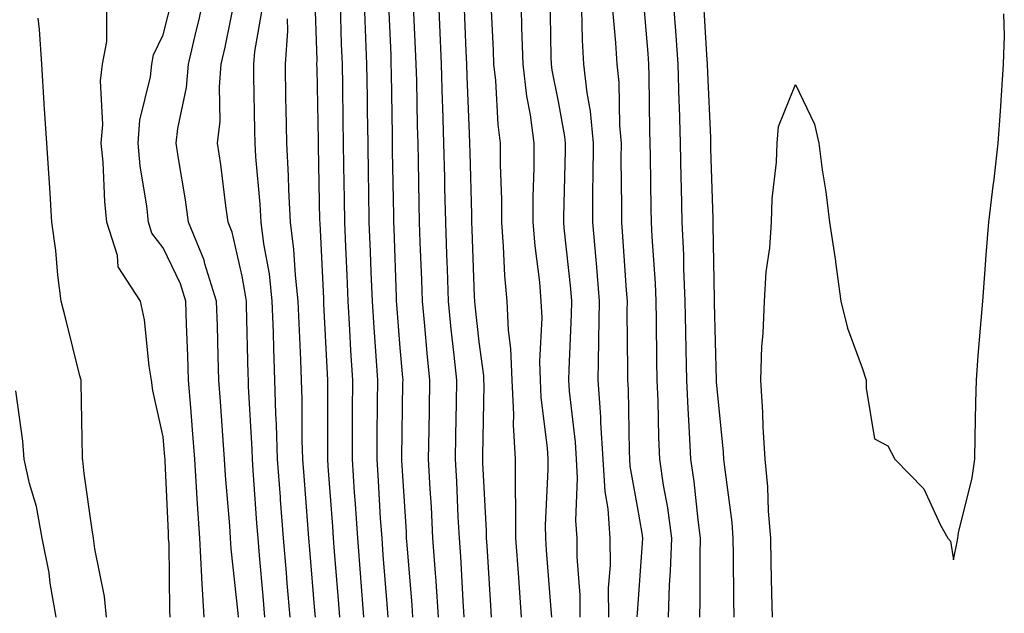
# Model space of a CAD drawing. Units: inches. Extents: x 947363 to 950003, y 7284698 to 7287338.
# Drawn here: x 949870 to 949994, y 7285172 to 7285248 of the extents above; entities that cross this region are included whole.
import ezdxf

# ---------------------------------------------------------------- set-up
doc = ezdxf.new("R2010")
doc.units = ezdxf.units.IN
doc.header["$MEASUREMENT"] = 0
doc.layers.add('Contour_94737284', color=7, linetype='Continuous', true_color=0x726fa6)

msp = doc.modelspace()

# ---------------------------------------------------------------- linework, layer by layer
at = {"layer": 'Contour_94737284'}
for points in [[(949897.58, 7285171.92, 3206), (949897.55, 7285172.42, 3206), (949896.67, 7285180.54, 3206), (949896.59, 7285181.92, 3206), (949896.5, 7285183.47, 3206), (949895.95, 7285189.82, 3206), (949895.81, 7285191.92, 3206), (949895.64, 7285194.33, 3206), (949895.32, 7285199.19, 3206), (949895.11, 7285201.92, 3206), (949895.01, 7285204.96, 3206), (949894.91, 7285208.78, 3206), (949894.8, 7285211.92, 3206), (949893.32, 7285216.65, 3206), (949893.23, 7285217.1, 3206), (949891.28, 7285221.92, 3206), (949890.88, 7285224.75, 3206), (949890, 7285229.97, 3206), (949889.71, 7285231.92, 3206), (949889.92, 7285233.79, 3206), (949891, 7285238.97, 3206), (949891.25, 7285241.92, 3206), (949892.22, 7285246.09, 3206), (949892.55, 7285247.42, 3206), (949893.55, 7285251.92, 3206)], [(949900.91, 7285171.92, 3205), (949900.69, 7285174.56, 3205), (949900.25, 7285179.72, 3205), (949900.06, 7285181.92, 3205), (949899.92, 7285183.8, 3205), (949899.45, 7285190.52, 3205), (949899.35, 7285191.92, 3205), (949899.31, 7285193.18, 3205), (949898.86, 7285201.11, 3205), (949898.84, 7285201.92, 3205), (949898.81, 7285202.68, 3205), (949898.61, 7285211.36, 3205), (949898.59, 7285211.92, 3205), (949898.53, 7285212.4, 3205), (949898.05, 7285215.09, 3205), (949896.79, 7285220.66, 3205), (949896.29, 7285221.92, 3205), (949896, 7285223.97, 3205), (949895.34, 7285229.21, 3205), (949894.94, 7285231.92, 3205), (949895.25, 7285234.72, 3205), (949895.17, 7285239.04, 3205), (949895.41, 7285241.92, 3205), (949895.91, 7285244.06, 3205), (949897.35, 7285251.22, 3205)], [(949916.52, 7285171.92, 3200), (949916.38, 7285173.59, 3200), (949915.9, 7285179.77, 3200), (949915.74, 7285181.92, 3200), (949915.57, 7285184.4, 3200), (949915.3, 7285189.17, 3200), (949915.11, 7285191.92, 3200), (949915.13, 7285194.84, 3200), (949915.19, 7285199.06, 3200), (949915.21, 7285201.92, 3200), (949915.01, 7285204.96, 3200), (949914.73, 7285208.6, 3200), (949914.52, 7285211.92, 3200), (949914.37, 7285215.6, 3200), (949914.28, 7285218.15, 3200), (949914.12, 7285221.92, 3200), (949914.07, 7285225.9, 3200), (949914.04, 7285227.91, 3200), (949913.98, 7285231.92, 3200), (949913.91, 7285236.06, 3200), (949913.89, 7285237.76, 3200), (949913.82, 7285241.92, 3200), (949913.66, 7285246.31, 3200), (949913.61, 7285247.48, 3200), (949913.43, 7285251.92, 3200)], [(949926.14, 7285171.92, 3197), (949926, 7285173.97, 3197), (949925.7, 7285179.57, 3197), (949925.53, 7285181.92, 3197), (949925.38, 7285184.59, 3197), (949925.19, 7285189.06, 3197), (949925.03, 7285191.92, 3197), (949925.08, 7285194.89, 3197), (949925.15, 7285199.02, 3197), (949925.2, 7285201.92, 3197), (949924.89, 7285205.08, 3197), (949924.51, 7285208.38, 3197), (949924.17, 7285211.92, 3197), (949924.02, 7285215.95, 3197), (949923.95, 7285217.82, 3197), (949923.8, 7285221.92, 3197), (949923.7, 7285226.27, 3197), (949923.67, 7285227.55, 3197), (949923.58, 7285231.92, 3197), (949923.44, 7285236.53, 3197), (949923.41, 7285237.28, 3197), (949923.27, 7285241.92, 3197), (949922.83, 7285251.92, 3197)], [(949933.22, 7285251.92, 3194), (949933.37, 7285247.24, 3194), (949933.39, 7285246.58, 3194), (949933.54, 7285241.92, 3194), (949934.01, 7285237.88, 3194), (949934.47, 7285235.5, 3194), (949934.94, 7285231.92, 3194), (949934.94, 7285228.81, 3194), (949934.83, 7285225.14, 3194), (949934.84, 7285221.92, 3194), (949935.07, 7285218.94, 3194), (949935.65, 7285214.32, 3194), (949935.85, 7285211.92, 3194), (949935.95, 7285209.82, 3194), (949935.67, 7285204.3, 3194), (949935.76, 7285201.92, 3194), (949935.85, 7285199.72, 3194), (949936.62, 7285193.35, 3194), (949936.7, 7285191.92, 3194), (949936.71, 7285190.58, 3194), (949936.4, 7285183.57, 3194), (949936.41, 7285181.92, 3194), (949936.52, 7285180.39, 3194), (949937.11, 7285172.86, 3194), (949937.18, 7285171.92, 3194)], [(949951.97, 7285171.92, 3190), (949952.11, 7285175.98, 3190), (949952.25, 7285177.72, 3190), (949952.39, 7285181.92, 3190), (949951.88, 7285185.75, 3190), (949951.36, 7285188.61, 3190), (949950.88, 7285191.92, 3190), (949950.76, 7285194.63, 3190), (949950.68, 7285199.29, 3190), (949950.56, 7285201.92, 3190), (949950.52, 7285204.39, 3190), (949950.45, 7285209.52, 3190), (949950.41, 7285211.92, 3190), (949950.32, 7285214.19, 3190), (949949.92, 7285220.05, 3190), (949949.83, 7285221.92, 3190), (949949.79, 7285223.66, 3190), (949949.71, 7285230.26, 3190), (949949.68, 7285231.92, 3190), (949949.63, 7285233.5, 3190), (949949.54, 7285240.43, 3190), (949949.5, 7285241.92, 3190), (949949.41, 7285243.28, 3190), (949948.74, 7285251.23, 3190)], [(949955.93, 7285171.92, 3189), (949956, 7285173.97, 3189), (949955.97, 7285179.84, 3189), (949956.04, 7285181.92, 3189), (949955.73, 7285184.24, 3189), (949955.23, 7285189.1, 3189), (949954.82, 7285191.92, 3189), (949954.66, 7285195.31, 3189), (949954.46, 7285198.33, 3189), (949954.3, 7285201.92, 3189), (949954.23, 7285205.74, 3189), (949954.18, 7285208.05, 3189), (949954.11, 7285211.92, 3189), (949953.94, 7285216.03, 3189), (949953.91, 7285217.78, 3189), (949953.73, 7285221.92, 3189), (949953.64, 7285226.33, 3189), (949953.6, 7285227.47, 3189), (949953.51, 7285231.92, 3189), (949953.36, 7285236.61, 3189), (949953.33, 7285237.2, 3189), (949953.2, 7285241.92, 3189), (949952.86, 7285246.73, 3189), (949952.84, 7285247.13, 3189), (949952.49, 7285251.92, 3189)], [(949893.26, 7285171.92, 3207), (949892.95, 7285176.82, 3207), (949892.95, 7285177.02, 3207), (949892.68, 7285181.92, 3207), (949892.39, 7285186.26, 3207), (949892.33, 7285187.64, 3207), (949892.05, 7285191.92, 3207), (949891.77, 7285195.64, 3207), (949891.54, 7285198.43, 3207), (949891.26, 7285201.92, 3207), (949891.17, 7285205.04, 3207), (949891.01, 7285208.96, 3207), (949890.91, 7285211.92, 3207), (949890.23, 7285214.1, 3207), (949888.05, 7285218.68, 3207), (949886.64, 7285220.51, 3207), (949886.19, 7285221.92, 3207), (949885.97, 7285224, 3207), (949885.16, 7285229.03, 3207), (949884.88, 7285231.92, 3207), (949885.12, 7285234.85, 3207), (949886.44, 7285240.31, 3207), (949886.61, 7285241.92, 3207), (949886.85, 7285243.12, 3207), (949888.05, 7285245.62, 3207), (949889.32, 7285250.65, 3207)], [(949910.4, 7285171.92, 3202), (949910.24, 7285174.11, 3202), (949909.74, 7285180.23, 3202), (949909.6, 7285181.92, 3202), (949909.51, 7285183.38, 3202), (949908.95, 7285191.02, 3202), (949908.89, 7285191.92, 3202), (949908.89, 7285192.76, 3202), (949908.87, 7285201.1, 3202), (949908.88, 7285201.92, 3202), (949908.83, 7285202.7, 3202), (949908.4, 7285211.57, 3202), (949908.38, 7285211.92, 3202), (949908.37, 7285212.24, 3202), (949908.05, 7285219.21, 3202), (949907.91, 7285221.78, 3202), (949907.9, 7285221.92, 3202), (949907.89, 7285222.08, 3202), (949907.72, 7285231.59, 3202), (949907.7, 7285231.92, 3202), (949907.69, 7285232.28, 3202), (949907.52, 7285241.39, 3202), (949907.51, 7285241.92, 3202), (949907.55, 7285242.42, 3202), (949907.24, 7285251.11, 3202)], [(949919.66, 7285171.92, 3199), (949919.55, 7285173.42, 3199), (949918.92, 7285181.05, 3199), (949918.86, 7285181.92, 3199), (949918.82, 7285182.69, 3199), (949918.25, 7285191.72, 3199), (949918.24, 7285191.92, 3199), (949918.25, 7285192.12, 3199), (949918.39, 7285201.58, 3199), (949918.4, 7285201.92, 3199), (949918.37, 7285202.24, 3199), (949918.05, 7285206, 3199), (949917.62, 7285211.49, 3199), (949917.59, 7285211.92, 3199), (949917.57, 7285212.4, 3199), (949917.26, 7285221.13, 3199), (949917.23, 7285221.92, 3199), (949917.22, 7285222.75, 3199), (949917.08, 7285230.95, 3199), (949917.07, 7285231.92, 3199), (949917.05, 7285232.92, 3199), (949916.94, 7285240.81, 3199), (949916.92, 7285241.92, 3199), (949916.88, 7285243.09, 3199), (949916.55, 7285250.42, 3199)], [(949922.9, 7285171.92, 3198), (949922.59, 7285176.46, 3198), (949922.5, 7285177.47, 3198), (949922.19, 7285181.92, 3198), (949921.99, 7285185.86, 3198), (949921.84, 7285188.13, 3198), (949921.63, 7285191.92, 3198), (949921.69, 7285195.56, 3198), (949921.74, 7285198.23, 3198), (949921.8, 7285201.92, 3198), (949921.46, 7285205.33, 3198), (949921.17, 7285208.8, 3198), (949920.86, 7285211.92, 3198), (949920.76, 7285214.63, 3198), (949920.58, 7285219.39, 3198), (949920.48, 7285221.92, 3198), (949920.43, 7285224.3, 3198), (949920.34, 7285229.63, 3198), (949920.3, 7285231.92, 3198), (949920.23, 7285234.1, 3198), (949920.14, 7285239.83, 3198), (949920.08, 7285241.92, 3198), (949919.99, 7285243.86, 3198), (949919.69, 7285250.28, 3198)], [(949929.6, 7285171.92, 3196), (949929.5, 7285173.37, 3196), (949929.03, 7285180.94, 3196), (949928.96, 7285181.92, 3196), (949928.95, 7285182.82, 3196), (949928.51, 7285191.46, 3196), (949928.51, 7285191.92, 3196), (949928.49, 7285192.36, 3196), (949928.66, 7285201.31, 3196), (949928.63, 7285201.92, 3196), (949928.61, 7285202.48, 3196), (949928.05, 7285206.75, 3196), (949927.52, 7285211.39, 3196), (949927.47, 7285211.92, 3196), (949927.45, 7285212.52, 3196), (949927.14, 7285221.01, 3196), (949927.11, 7285221.92, 3196), (949927.09, 7285222.88, 3196), (949926.89, 7285230.76, 3196), (949926.87, 7285231.92, 3196), (949926.83, 7285233.14, 3196), (949926.51, 7285240.38, 3196), (949926.47, 7285241.92, 3196), (949926.39, 7285243.58, 3196), (949926.13, 7285250, 3196)], [(949933.39, 7285171.92, 3195), (949933.03, 7285176.9, 3195), (949933.03, 7285176.94, 3195), (949932.68, 7285181.92, 3195), (949932.67, 7285186.54, 3195), (949932.63, 7285187.34, 3195), (949932.61, 7285191.92, 3195), (949932.38, 7285196.25, 3195), (949932.4, 7285197.57, 3195), (949932.19, 7285201.92, 3195), (949932.04, 7285205.91, 3195), (949931.74, 7285208.23, 3195), (949931.59, 7285211.92, 3195), (949931.29, 7285215.16, 3195), (949931.13, 7285218.84, 3195), (949930.88, 7285221.92, 3195), (949930.88, 7285224.75, 3195), (949930.74, 7285229.23, 3195), (949930.74, 7285231.92, 3195), (949930.42, 7285234.29, 3195), (949930.13, 7285239.84, 3195), (949929.89, 7285241.92, 3195), (949929.83, 7285243.7, 3195), (949929.51, 7285250.46, 3195)], [(949940.82, 7285171.92, 3193), (949940.81, 7285174.68, 3193), (949940.41, 7285179.56, 3193), (949940.41, 7285181.92, 3193), (949940.25, 7285184.12, 3193), (949940.47, 7285189.5, 3193), (949940.33, 7285191.92, 3193), (949940.2, 7285194.07, 3193), (949939.47, 7285200.5, 3193), (949939.37, 7285201.92, 3193), (949939.4, 7285203.27, 3193), (949939.73, 7285210.24, 3193), (949939.76, 7285211.92, 3193), (949939.62, 7285213.49, 3193), (949938.79, 7285221.18, 3193), (949938.73, 7285221.92, 3193), (949938.73, 7285222.6, 3193), (949938.97, 7285231, 3193), (949938.97, 7285231.92, 3193), (949938.89, 7285232.76, 3193), (949938.05, 7285237.19, 3193), (949937.28, 7285241.15, 3193), (949937.19, 7285241.92, 3193), (949937.16, 7285242.81, 3193), (949937.01, 7285250.88, 3193)], [(949960.3, 7285171.92, 3188), (949960.26, 7285174.13, 3188), (949960.22, 7285179.75, 3188), (949960.18, 7285181.92, 3188), (949960.02, 7285183.89, 3188), (949959.09, 7285190.88, 3188), (949958.99, 7285191.92, 3188), (949958.94, 7285192.81, 3188), (949958.05, 7285201.72, 3188), (949958.04, 7285201.91, 3188), (949957.82, 7285211.69, 3188), (949957.81, 7285211.92, 3188), (949957.8, 7285212.17, 3188), (949957.65, 7285221.52, 3188), (949957.63, 7285221.92, 3188), (949957.62, 7285222.35, 3188), (949957.36, 7285231.23, 3188), (949957.34, 7285231.92, 3188), (949957.32, 7285232.65, 3188), (949956.94, 7285240.81, 3188), (949956.9, 7285241.92, 3188), (949956.82, 7285243.15, 3188), (949956.42, 7285250.29, 3188)], [(949888.93, 7285171.92, 3208), (949888.88, 7285172.75, 3208), (949888.8, 7285181.17, 3208), (949888.75, 7285181.92, 3208), (949888.71, 7285182.58, 3208), (949888.3, 7285191.67, 3208), (949888.29, 7285191.92, 3208), (949888.27, 7285192.14, 3208), (949888.05, 7285194.74, 3208), (949886.74, 7285200.61, 3208), (949886.59, 7285201.92, 3208), (949886.27, 7285203.7, 3208), (949885.69, 7285209.56, 3208), (949885.18, 7285211.92, 3208), (949882.38, 7285216.25, 3208), (949882.27, 7285217.7, 3208), (949880.95, 7285221.92, 3208), (949880.67, 7285224.54, 3208), (949880.46, 7285229.51, 3208), (949880.23, 7285231.92, 3208), (949880.42, 7285234.29, 3208), (949880.14, 7285239.83, 3208), (949880.37, 7285241.92, 3208), (949880.93, 7285244.8, 3208), (949880.94, 7285249.03, 3208)], [(949904.11, 7285171.92, 3204), (949903.75, 7285176.22, 3204), (949903.65, 7285177.52, 3204), (949903.27, 7285181.92, 3204), (949902.91, 7285186.78, 3204), (949902.89, 7285187.08, 3204), (949902.53, 7285191.92, 3204), (949902.41, 7285196.28, 3204), (949902.33, 7285197.64, 3204), (949902.2, 7285201.92, 3204), (949902.05, 7285205.92, 3204), (949902.01, 7285207.96, 3204), (949901.86, 7285211.92, 3204), (949901.49, 7285215.36, 3204), (949900.8, 7285219.17, 3204), (949900.46, 7285221.92, 3204), (949900.34, 7285224.21, 3204), (949899.78, 7285230.19, 3204), (949899.68, 7285231.92, 3204), (949899.65, 7285233.52, 3204), (949899.54, 7285240.43, 3204), (949899.51, 7285241.92, 3204), (949899.64, 7285243.51, 3204), (949900.67, 7285249.3, 3204)], [(949913.46, 7285171.92, 3201), (949913.07, 7285176.9, 3201), (949913.06, 7285176.93, 3201), (949912.67, 7285181.92, 3201), (949912.39, 7285186.26, 3201), (949912.28, 7285187.69, 3201), (949912, 7285191.92, 3201), (949912.02, 7285195.89, 3201), (949912.01, 7285197.96, 3201), (949912.04, 7285201.92, 3201), (949911.8, 7285205.67, 3201), (949911.67, 7285208.3, 3201), (949911.45, 7285211.92, 3201), (949911.32, 7285215.19, 3201), (949911.16, 7285218.81, 3201), (949911.03, 7285221.92, 3201), (949910.98, 7285224.85, 3201), (949910.92, 7285229.05, 3201), (949910.87, 7285231.92, 3201), (949910.83, 7285234.7, 3201), (949910.77, 7285239.2, 3201), (949910.73, 7285241.92, 3201), (949910.63, 7285244.5, 3201), (949910.47, 7285249.5, 3201)], [(949944.42, 7285171.92, 3192), (949944.41, 7285175.56, 3192), (949944.63, 7285178.5, 3192), (949944.62, 7285181.92, 3192), (949944.35, 7285185.62, 3192), (949943.96, 7285187.83, 3192), (949943.71, 7285191.92, 3192), (949943.43, 7285196.54, 3192), (949943.41, 7285197.28, 3192), (949943.1, 7285201.92, 3192), (949943.19, 7285206.78, 3192), (949943.19, 7285207.06, 3192), (949943.27, 7285211.92, 3192), (949942.86, 7285216.73, 3192), (949942.82, 7285217.15, 3192), (949942.4, 7285221.92, 3192), (949942.42, 7285226.3, 3192), (949942.46, 7285227.51, 3192), (949942.49, 7285231.92, 3192), (949942.11, 7285235.98, 3192), (949941.68, 7285238.29, 3192), (949941.27, 7285241.92, 3192), (949941.1, 7285244.97, 3192), (949941.02, 7285248.95, 3192)], [(949948.01, 7285171.96, 3191), (949948.05, 7285172.44, 3191), (949948.71, 7285181.26, 3191), (949948.73, 7285181.92, 3191), (949948.66, 7285182.53, 3191), (949948.05, 7285185.93, 3191), (949947.15, 7285191.02, 3191), (949947.1, 7285191.92, 3191), (949947.03, 7285192.94, 3191), (949946.91, 7285200.78, 3191), (949946.83, 7285201.92, 3191), (949946.85, 7285203.12, 3191), (949946.76, 7285210.63, 3191), (949946.78, 7285211.92, 3191), (949946.66, 7285213.31, 3191), (949946.22, 7285220.09, 3191), (949946.06, 7285221.92, 3191), (949946.08, 7285223.89, 3191), (949946.01, 7285229.88, 3191), (949946.02, 7285231.92, 3191), (949945.81, 7285234.16, 3191), (949945.75, 7285239.62, 3191), (949945.48, 7285241.92, 3191), (949945.33, 7285244.64, 3191), (949944.95, 7285248.82, 3191)], [(949880.89, 7285171.92, 3209), (949880.63, 7285174.5, 3209), (949879.4, 7285180.57, 3209), (949879.23, 7285181.92, 3209), (949879.09, 7285182.96, 3209), (949878.05, 7285190.08, 3209), (949877.9, 7285191.77, 3209), (949877.86, 7285191.92, 3209), (949877.85, 7285192.12, 3209), (949877.7, 7285201.57, 3209), (949877.67, 7285201.92, 3209), (949877.53, 7285202.44, 3209), (949875.75, 7285209.62, 3209), (949875.16, 7285211.92, 3209), (949874.75, 7285215.22, 3209), (949874.47, 7285218.34, 3209), (949873.99, 7285221.92, 3209), (949873.71, 7285226.26, 3209), (949873.62, 7285227.49, 3209), (949873.33, 7285231.92, 3209), (949873.01, 7285236.88, 3209), (949873.01, 7285236.96, 3209), (949872.7, 7285241.92, 3209), (949872.42, 7285246.3, 3209), (949872.23, 7285247.74, 3209)], [(949907.32, 7285171.92, 3203), (949907.25, 7285172.72, 3203), (949906.59, 7285180.46, 3203), (949906.48, 7285181.92, 3203), (949906.35, 7285183.62, 3203), (949905.88, 7285189.75, 3203), (949905.73, 7285191.92, 3203), (949905.66, 7285194.31, 3203), (949905.64, 7285199.51, 3203), (949905.57, 7285201.92, 3203), (949905.47, 7285204.5, 3203), (949905.24, 7285209.11, 3203), (949905.13, 7285211.92, 3203), (949904.78, 7285215.19, 3203), (949904.6, 7285218.47, 3203), (949904.18, 7285221.92, 3203), (949903.96, 7285226.01, 3203), (949903.93, 7285227.8, 3203), (949903.68, 7285231.92, 3203), (949903.62, 7285236.35, 3203), (949903.59, 7285237.46, 3203), (949903.52, 7285241.92, 3203), (949903.84, 7285246.13, 3203), (949903.79, 7285247.66, 3203)], [(949965.12, 7285171.92, 3187), (949965.07, 7285174.9, 3187), (949964.97, 7285178.84, 3187), (949964.92, 7285181.92, 3187), (949964.65, 7285185.32, 3187), (949964.54, 7285188.41, 3187), (949964.23, 7285191.92, 3187), (949963.98, 7285195.99, 3187), (949963.93, 7285197.8, 3187), (949963.67, 7285201.92, 3187), (949963.79, 7285206.18, 3187), (949963.97, 7285207.84, 3187), (949964.11, 7285211.92, 3187), (949964.33, 7285215.64, 3187), (949964.8, 7285218.67, 3187), (949965.02, 7285221.92, 3187), (949965.09, 7285224.88, 3187), (949965.65, 7285229.52, 3187), (949965.72, 7285231.92, 3187), (949965.92, 7285234.05, 3187), (949968.05, 7285239.36, 3187), (949970.46, 7285234.33, 3187), (949971, 7285231.92, 3187), (949971.43, 7285228.54, 3187), (949971.88, 7285225.75, 3187), (949972.34, 7285221.92, 3187), (949973.12, 7285216.99, 3187), (949973.13, 7285216.84, 3187), (949973.8, 7285211.92, 3187), (949974.64, 7285208.51, 3187), (949976.5, 7285203.47, 3187), (949976.97, 7285201.92, 3187), (949977.01, 7285200.88, 3187), (949978.05, 7285194.5, 3187), (949979.73, 7285193.6, 3187), (949980.63, 7285191.92, 3187), (949984.3, 7285188.17, 3187), (949986.4, 7285183.57, 3187), (949987.34, 7285181.92, 3187), (949987.66, 7285181.53, 3187), (949988.05, 7285179.15, 3187), (949988.51, 7285181.46, 3187), (949988.6, 7285181.92, 3187), (949988.69, 7285182.56, 3187), (949990.42, 7285189.55, 3187), (949990.72, 7285191.92, 3187), (949990.76, 7285194.63, 3187), (949990.87, 7285199.1, 3187), (949990.93, 7285201.92, 3187), (949991.18, 7285205.05, 3187), (949991.46, 7285208.51, 3187), (949991.74, 7285211.92, 3187), (949992.04, 7285215.91, 3187), (949992.17, 7285217.8, 3187), (949992.49, 7285221.92, 3187), (949993.11, 7285226.86, 3187), (949993.12, 7285226.99, 3187), (949993.69, 7285231.92, 3187), (949994, 7285235.97, 3187), (949994.09, 7285237.96, 3187), (949994.38, 7285241.92, 3187), (949994.47, 7285245.5, 3187), (949994.42, 7285248.29, 3187)], [(949874.51, 7285171.92, 3210), (949873.78, 7285176.19, 3210), (949873.63, 7285177.5, 3210), (949872.76, 7285181.92, 3210), (949872.04, 7285185.91, 3210), (949871.16, 7285188.81, 3210), (949870.46, 7285191.92, 3210), (949870.3, 7285194.17, 3210), (949869.43, 7285200.54, 3210)]]:
    msp.add_polyline3d(points, dxfattribs=at)

doc.saveas('drawing.dxf')
